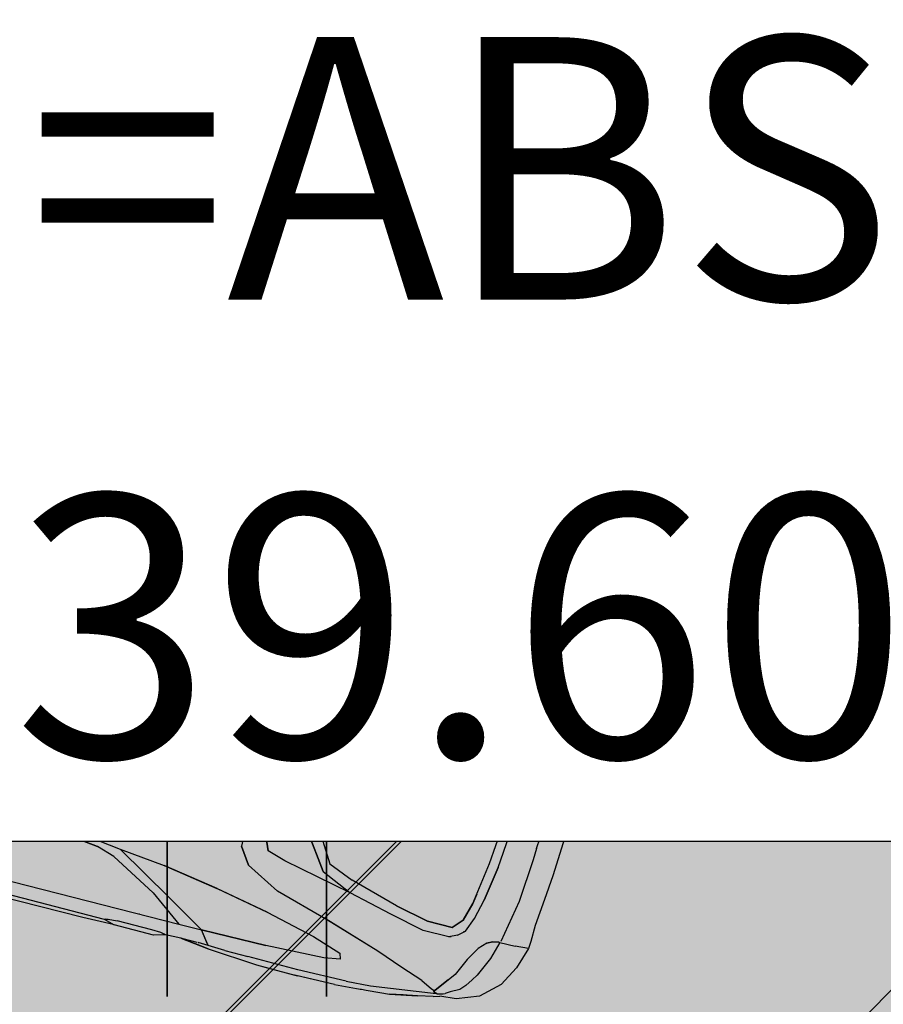
# Model space of a CAD drawing. Extents: x 553170 to 555434, y 6579874 to 6581094.
# Drawn here: x 553860 to 553862, y 6580396 to 6580399 of the extents above; entities that cross this region are included whole.
import ezdxf

# ---------------------------------------------------------------- set-up
doc = ezdxf.new("R2010")
doc.units = 0
doc.header["$MEASUREMENT"] = 0
doc.header["$XCLIPFRAME"] = 2
doc.linetypes.add('KRUUSKILL', pattern=[2, 1, -1])
for name, color, linetype in [('HALJASTUS.K9', 7, 'Continuous'), ('Hoonestusala.K9', 7, 'Continuous'), ('Kontaktvööndi alus.K9', 7, 'Continuous'), ('M__tketid.K9', 7, 'Continuous'), ('Muru', 7, 'Continuous'), ('Parkimine.DP', 7, 'Continuous'), ('Piirangud.K9', 7, 'Continuous'), ('Sihtotstarbed.K9', 7, 'Continuous'), ('Situatsiooniskeem.K9', 7, 'Continuous'), ('TEE.K9', 7, 'Continuous'), ('Uushoonestus.K9', 7, 'Continuous')]:
    doc.layers.add(name, color=color, linetype=linetype)
doc.styles.add('GENERATED_STYLE_1', font='txt', dxfattribs={"width": 0.92})
doc.styles.get("Standard").update_dxf_attribs({"font": 'txt', "bigfont": 'BIGFONT.SHX'})
doc.dimstyles.new('GENERATED_STYLE__1', dxfattribs={"dimtxt": 1.75, "dimasz": 0.57, "dimexe": 0.18, "dimexo": 0, "dimgap": 0.09, "dimtad": 1, "dimdec": 1, "dimzin": 0, "dimdsep": 46, "dimtxsty": 'GENERATED_STYLE_1', "dimblk": 'ARROWHEAD_6', "dimblk1": 'ARROWHEAD_6', "dimblk2": 'ARROWHEAD_6', "dimcen": 0.09, "dimclrd": 7, "dimclre": 7, "dimclrt": 7, "dimadec": 0, "dimazin": 0, "dimtfac": 1, "dimtdec": 4, "dimtmove": 0, "dimatfit": 3, "dimfxl": 0, "dimtolj": 1, "dimtzin": 0, "dimarcsym": 0})
picture_1 = doc.add_image_def('image1.tif', size_in_pixel=(940, 742))
picture_2 = doc.add_image_def('image2.tif', size_in_pixel=(967, 608))

# ---------------------------------------------------------------- blocks, each defined once
blk = doc.blocks.new('Citroen Xsara Picasso_2D')
at = {"layer": 'Parkimine.DP', "linetype": 'Continuous', "lineweight": 35}
blk.add_hatch(color=255, dxfattribs=at).paths.add_polyline_path([(-1.3184, -0.8754), (-1.1588, -0.8659), (-1.0759, -0.8557), (-1.031, -0.8574), (-0.998, -0.8664), (-0.882, -0.8667), (-0.8784, -0.8657), (-0.0751, -0.8711), (-0.0596, -0.8585), (-0.052, -0.859), (-0.0516, -0.8645), (-0.0484, -0.8711), (0.0149, -0.8706), (0.1303, -0.8709), (0.1337, -0.87), (0.6812, -0.8663), (0.6475, -0.9708), (0.6427, -0.9825), (0.6392, -1.0008), (0.6964, -1.0042), (0.7444, -0.9657), (0.7605, -0.9141), (0.7695, -0.8646), (0.8109, -0.8638), (0.8522, -0.8591), (0.9325, -0.8577), (0.98, -0.8575), (0.9814, -0.8601), (1.036, -0.8647), (1.0403, -0.8573), (1.0615, -0.8572), (1.0721, -0.8615), (1.1495, -0.8762), (1.2499, -0.8816), (1.4202, -0.8801), (1.5836, -0.8792), (1.6922, -0.8726), (1.7838, -0.8539), (1.8464, -0.8392), (1.8646, -0.8408), (1.9557, -0.8272), (2.0224, -0.8009), (2.0784, -0.7567), (2.1446, -0.6308), (2.1709, -0.5019), (2.1786, -0.4363), (2.1912, -0.3065), (2.2011, -0.1212), (2.2061, 0), (2.2011, 0.1212), (2.1912, 0.3065), (2.1786, 0.4363), (2.1709, 0.5019), (2.1446, 0.6308), (2.0784, 0.7567), (2.0224, 0.8009), (1.9557, 0.8272), (1.8646, 0.8408), (1.8464, 0.8392), (1.7838, 0.8539), (1.6922, 0.8726), (1.5836, 0.8792), (1.4202, 0.8801), (1.2499, 0.8816), (1.1495, 0.8762), (1.0721, 0.8615), (1.0615, 0.8572), (1.0403, 0.8573), (1.036, 0.8647), (0.9814, 0.8601), (0.98, 0.8575), (0.9325, 0.8577), (0.8522, 0.8591), (0.8109, 0.8638), (0.7695, 0.8646), (0.7605, 0.9141), (0.7444, 0.9657), (0.6964, 1.0042), (0.6392, 1.0008), (0.6427, 0.9825), (0.6475, 0.9708), (0.6812, 0.8663), (0.1337, 0.87), (0.1303, 0.8709), (0.0149, 0.8706), (-0.0484, 0.8711), (-0.0516, 0.8645), (-0.052, 0.859), (-0.0596, 0.8585), (-0.0751, 0.8711), (-0.8784, 0.8657), (-0.882, 0.8667), (-0.998, 0.8664), (-1.031, 0.8574), (-1.0759, 0.8557), (-1.1588, 0.8659), (-1.3184, 0.8754), (-1.4754, 0.8749), (-1.5708, 0.8707), (-1.6932, 0.8609), (-1.75, 0.8495), (-1.8335, 0.8302), (-1.8809, 0.8257), (-1.9429, 0.8021), (-1.9946, 0.7536), (-2.0249, 0.6973), (-2.0443, 0.6353), (-2.0461, 0.5666), (-2.0534, 0.4875), (-2.0646, 0.3111), (-2.0729, 0), (-2.0646, -0.3111), (-2.0534, -0.4875), (-2.0461, -0.5666), (-2.0443, -0.6353), (-2.0249, -0.6973), (-1.9946, -0.7536), (-1.9429, -0.8021), (-1.8809, -0.8257), (-1.8335, -0.8302), (-1.75, -0.8495), (-1.6932, -0.8609), (-1.5708, -0.8707), (-1.4754, -0.8749)], flags=0)
at = {"layer": 'Parkimine.DP', "linetype": 'Continuous'}
for p, q in [((-1.5334, 0.8735), (-1.6082, 0.8678)), ((-1.5334, 0.8735), (-1.6081, 0.8678)), ((-1.5334, 0.8735), (-1.4255, 0.8765)), ((-1.5334, 0.8735), (-1.4173, 0.8763)), ((-1.4255, 0.8765), (-1.4266, 0.8764)), ((-1.3331, 0.8758), (-1.4255, 0.8765)), ((-1.3036, 0.8751), (-1.4174, 0.8763)), ((-1.333, 0.8758), (-1.3332, 0.8758)), ((-1.3037, 0.8751), (-1.3331, 0.8758)), ((-1.1588, 0.8659), (-1.3036, 0.8751)), ((-1.6348, 0.8514), (-1.8219, 0.8255)), ((-1.8149, 0.8357), (-1.7715, 0.8452)), ((-1.6932, 0.8609), (-1.7715, 0.8452)), ((-1.7715, 0.8452), (-1.7285, 0.8538)), ((-1.7715, 0.8452), (-1.7715, 0.8452)), ((-1.7308, 0.8532), (-1.6932, 0.8609)), ((-1.7307, 0.8532), (-1.7308, 0.8532)), ((-1.6313, 0.8658), (-1.6932, 0.8609)), ((-1.6932, 0.8609), (-1.6932, 0.8609)), ((-1.5632, 0.8557), (-1.6348, 0.8514)), ((-1.6251, 0.8666), (-1.6313, 0.8658)), ((-1.6116, 0.8676), (-1.6251, 0.8666)), ((-1.608, 0.8678), (-1.6117, 0.8675)), ((-1.6081, 0.8678), (-1.6114, 0.8676)), ((-1.6043, 0.8681), (-1.6082, 0.8678)), ((-1.5632, 0.8557), (-1.422, 0.8589)), ((-1.422, 0.8589), (-1.2737, 0.8586)), ((-1.2061, 0.8584), (-1.2737, 0.8586)), ((-1.2061, 0.8584), (-1.1267, 0.8553)), ((-1.0759, 0.8557), (-1.1588, 0.8659)), ((-1.1588, 0.8659), (-1.0761, 0.8557)), ((-1.1562, 0.8564), (-1.1269, 0.818)), ((-1.1532, 0.8526), (-1.1532, 0.8527)), ((-1.1532, 0.8527), (-1.1269, 0.818)), ((-1.1267, 0.8553), (-1.1338, 0.8547)), ((-1.0812, 0.8555), (-1.1224, 0.8554)), ((-1.0759, 0.8557), (-1.031, 0.8574)), ((-1.031, 0.8574), (-0.998, 0.8664)), ((-1.031, 0.8574), (-1.0161, 0.8543)), ((-1.031, 0.8574), (-1.031, 0.8574)), ((-1.0223, 0.8556), (-1.0276, 0.8556)), ((-1.0161, 0.8543), (-0.9896, 0.8528)), ((-0.998, 0.8664), (-0.882, 0.8667)), ((-0.9896, 0.8528), (-0.8867, 0.8532)), ((-0.8612, 0.8548), (-0.8867, 0.8532)), ((-0.8497, 0.8579), (-0.882, 0.8667)), ((-0.7891, 0.8676), (-0.8784, 0.8657)), ((-0.8497, 0.8579), (-0.8612, 0.8548)), ((-0.8535, 0.8559), (-0.8572, 0.8558)), ((-0.0596, 0.8586), (-0.8497, 0.8579)), ((-0.8497, 0.8579), (-0.8497, 0.8579)), ((-0.0751, 0.8711), (-0.7891, 0.8676)), ((-1.9429, 0.8021), (-1.8809, 0.8257)), ((-1.8809, 0.8257), (-1.8335, 0.8302)), ((-1.8599, 0.7592), (-1.8154, 0.8191)), ((-1.8593, 0.8103), (-1.8461, 0.8187)), ((-1.8413, 0.8218), (-1.8461, 0.8187)), ((-1.8449, 0.7794), (-1.8131, 0.8222)), ((-1.8257, 0.8253), (-1.8413, 0.8218)), ((-1.8149, 0.8357), (-1.8335, 0.8302)), ((-1.8131, 0.8222), (-1.8257, 0.8253)), ((-1.8175, 0.8233), (-1.8175, 0.8233)), ((-1.8141, 0.8224), (-1.8156, 0.8228)), ((-1.8131, 0.8222), (-1.8154, 0.8192)), ((-1.8053, 0.8156), (-1.8154, 0.8192)), ((-1.815, 0.8197), (-1.815, 0.8197)), ((-1.1268, 0.818), (-1.3159, 0.8153)), ((-1.3159, 0.8153), (-1.1311, 0.8179)), ((-1.1428, 0.839), (-1.1428, 0.839)), ((-1.1311, 0.8179), (-1.1269, 0.818)), ((-1.0597, 0.8187), (-1.1269, 0.818)), ((-1.0145, 0.7513), (-1.1269, 0.818)), ((-0.1686, 0.8207), (-1.0597, 0.8187)), ((-0.9664, 0.7495), (-1.0597, 0.8187)), ((-0.1687, 0.8207), (-1.0596, 0.8186)), ((-1.0368, 0.8187), (-1.0367, 0.8187)), ((-1.0367, 0.8187), (-1.0367, 0.8187)), ((-1.0002, 0.8188), (-1.0003, 0.8188)), ((-0.9447, 0.8189), (-0.944, 0.8189)), ((-0.9331, 0.8189), (-0.933, 0.8189)), ((-1.9946, 0.7536), (-1.9429, 0.8021)), ((-1.8978, 0.7817), (-1.8842, 0.7971)), ((-1.8842, 0.7971), (-1.8593, 0.8103)), ((-1.7721, 0.7996), (-1.8053, 0.8156)), ((-1.7721, 0.7996), (-1.7076, 0.7782)), ((-1.5318, 0.7995), (-1.485, 0.8075)), ((-1.5262, 0.7828), (-1.5318, 0.7995)), ((-1.5262, 0.7828), (-1.5318, 0.7995)), ((-1.5318, 0.7995), (-1.5318, 0.7995)), ((-1.485, 0.8075), (-1.3159, 0.8153)), ((-1.4848, 0.8075), (-1.3159, 0.8153)), ((-1.9215, 0.7453), (-1.9109, 0.7621)), ((-1.9109, 0.7621), (-1.8978, 0.7817)), ((-1.8978, 0.7817), (-1.8978, 0.7817)), ((-1.7076, 0.7782), (-1.63, 0.7505)), ((-1.4413, 0.7557), (-1.5262, 0.7828)), ((-1.4414, 0.7556), (-1.5262, 0.7828)), ((-2.0249, 0.6973), (-1.9946, 0.7536)), ((-1.9395, 0.706), (-1.9215, 0.7453)), ((-1.883, 0.7089), (-1.8677, 0.7422)), ((-1.8829, 0.7089), (-1.8599, 0.7592)), ((-1.63, 0.7505), (-1.4634, 0.6987)), ((-1.63, 0.7505), (-1.4633, 0.6986)), ((-1.618, 0.7468), (-1.6179, 0.7468)), ((-1.6059, 0.7474), (-1.6059, 0.7474)), ((-1.4426, 0.756), (-1.4425, 0.756)), ((-1.296, 0.7217), (-1.4414, 0.7556)), ((-1.296, 0.7218), (-1.4413, 0.7557)), ((-0.8443, 0.6529), (-1.0145, 0.7513)), ((-0.9664, 0.7495), (-0.8321, 0.6778)), ((-1.9463, 0.6899), (-1.9395, 0.706)), ((-1.8829, 0.7089), (-1.9057, 0.671)), ((-1.9044, 0.6732), (-1.883, 0.7089)), ((-1.296, 0.7218), (-1.14, 0.6925)), ((-1.1401, 0.6924), (-1.296, 0.7217)), ((-2.0443, 0.6353), (-2.0249, 0.6973)), ((-1.9605, 0.6386), (-1.9463, 0.6899)), ((-1.4634, 0.6987), (-1.3093, 0.6562)), ((-1.4633, 0.6986), (-1.3093, 0.6561)), ((-1.1401, 0.6924), (-0.9772, 0.6666)), ((-0.9772, 0.6666), (-1.14, 0.6925)), ((-0.8321, 0.6778), (-0.7794, 0.6613)), ((-0.832, 0.6778), (-0.7794, 0.6613)), ((-1.9402, 0.6423), (-1.9257, 0.65)), ((-1.9257, 0.65), (-1.9402, 0.6423)), ((-1.9258, 0.65), (-1.9057, 0.671)), ((-1.839, 0.6491), (-1.8573, 0.6318)), ((-1.839, 0.6491), (-1.8158, 0.6596)), ((-1.8158, 0.6596), (-1.8221, 0.6568)), ((-1.8158, 0.6596), (-1.7401, 0.6608)), ((-1.7401, 0.6608), (-1.7401, 0.6608)), ((-1.7401, 0.6608), (-1.639, 0.6389)), ((-1.7401, 0.6608), (-1.6391, 0.6388)), ((-1.3093, 0.6562), (-1.2104, 0.6047)), ((-1.3093, 0.6561), (-1.2104, 0.6047)), ((-0.8443, 0.6529), (-0.9772, 0.6666)), ((-0.8444, 0.6529), (-0.9772, 0.6666)), ((-0.8471, 0.6545), (-0.8443, 0.6529)), ((-0.7769, 0.6445), (-0.8444, 0.6529)), ((-0.7769, 0.6445), (-0.8443, 0.6529)), ((-0.7794, 0.6613), (-0.5939, 0.6408)), ((-0.5939, 0.6408), (-0.7794, 0.6613)), ((-2.0462, 0.6136), (-2.0443, 0.6353)), ((-2.0443, 0.6353), (-2.0057, 0.6383)), ((-1.9605, 0.6387), (-2.0057, 0.6383)), ((-1.9851, 0.5112), (-1.9626, 0.6356)), ((-1.9605, 0.6387), (-1.9606, 0.6387)), ((-1.9605, 0.6386), (-1.9597, 0.6387)), ((-1.9598, 0.6387), (-1.9603, 0.6387)), ((-1.96, 0.6403), (-1.9601, 0.6403)), ((-1.9597, 0.6387), (-1.9593, 0.64)), ((-1.9583, 0.6389), (-1.9594, 0.6397)), ((-1.9583, 0.6389), (-1.9594, 0.6397)), ((-1.9589, 0.6393), (-1.9588, 0.6393)), ((-1.9589, 0.6393), (-1.9589, 0.6393)), ((-1.9583, 0.6389), (-1.9402, 0.6423)), ((-1.9402, 0.6423), (-1.9583, 0.6389)), ((-1.9583, 0.6389), (-1.9583, 0.6389)), ((-1.8573, 0.6318), (-1.874, 0.5903)), ((-1.8573, 0.6318), (-1.8525, 0.6363)), ((-1.8438, 0.6032), (-1.818, 0.6317)), ((-1.818, 0.6317), (-1.8438, 0.6032)), ((-1.818, 0.6317), (-1.7458, 0.6319)), ((-1.7458, 0.6319), (-1.818, 0.6317)), ((-1.7458, 0.6319), (-1.6493, 0.6116)), ((-1.6493, 0.6116), (-1.7458, 0.6319)), ((-1.6391, 0.6388), (-1.5109, 0.6083)), ((-0.6327, 0.6304), (-0.7769, 0.6445)), ((-0.6262, 0.6297), (-0.7769, 0.6445)), ((-0.4809, 0.6206), (-0.6221, 0.6312)), ((-0.5939, 0.6408), (-0.4635, 0.6315)), ((-0.4635, 0.6315), (-0.5939, 0.6408)), ((-2.0461, 0.5666), (-2.0462, 0.6136)), ((-1.8586, 0.5502), (-1.8438, 0.6032)), ((-1.8438, 0.6032), (-1.8586, 0.5501)), ((-1.6493, 0.6116), (-1.5081, 0.5726)), ((-1.5109, 0.6083), (-1.3073, 0.5673)), ((-1.4212, 0.5692), (-1.5107, 0.6082)), ((-1.2104, 0.6047), (-1.1773, 0.5576)), ((-1.1772, 0.5577), (-1.2104, 0.6047)), ((-2.0534, 0.4875), (-2.0461, 0.5666)), ((-1.874, 0.5903), (-1.8869, 0.5326)), ((-1.4341, 0.5427), (-1.5081, 0.5726)), ((-1.3487, 0.4677), (-1.4212, 0.5692)), ((-1.4212, 0.5692), (-1.3488, 0.4678)), ((-1.3073, 0.5673), (-1.2547, 0.551)), ((-1.8586, 0.5501), (-1.8761, 0.4274)), ((-1.8627, 0.5213), (-1.8586, 0.5502)), ((-1.3763, 0.4494), (-1.4341, 0.5427)), ((-1.2547, 0.5511), (-1.2546, 0.5511)), ((-1.2397, 0.5167), (-1.2547, 0.551)), ((-1.2546, 0.5511), (-1.2397, 0.5167)), ((-1.171, 0.3771), (-1.1773, 0.5576)), ((-1.1709, 0.3771), (-1.1772, 0.5577)), ((-1.9942, 0.3859), (-1.9851, 0.5112)), ((-1.8869, 0.5326), (-1.9025, 0.4325)), ((-1.9024, 0.4326), (-1.8868, 0.5327)), ((-1.2322, 0.3482), (-1.2397, 0.5167)), ((-2.0594, 0.4164), (-2.0534, 0.4875)), ((-1.3488, 0.4678), (-1.3321, 0.36)), ((-1.3321, 0.36), (-1.3487, 0.4677)), ((-1.9025, 0.4325), (-1.916, 0.2647)), ((-1.8761, 0.4274), (-1.8897, 0.2648)), ((-1.3638, 0.361), (-1.3763, 0.4494)), ((-1.3638, 0.361), (-1.3763, 0.4494)), ((-2.0699, 0.2058), (-2.0594, 0.4164)), ((-1.995, 0.3522), (-1.9941, 0.3859)), ((-1.1693, 0.1649), (-1.171, 0.3771)), ((-1.1693, 0.1649), (-1.1709, 0.3771)), ((-1.995, 0.3522), (-1.9977, 0.3203)), ((-1.3567, 0.2035), (-1.3638, 0.361)), ((-1.3568, 0.2035), (-1.3638, 0.361)), ((-1.3314, 0.3427), (-1.3321, 0.36)), ((-1.3248, 0.178), (-1.3321, 0.36)), ((-1.2354, 0.1658), (-1.2322, 0.3482)), ((-1.9977, 0.3203), (-2.0069, 0.0444)), ((-1.8897, 0.2648), (-1.8844, 0.3278)), ((-1.916, 0.2647), (-1.92, 0.1637)), ((-1.9161, 0.2645), (-1.9161, 0.2647)), ((-1.8917, 0.1655), (-1.8897, 0.2648)), ((-1.8916, 0.1655), (-1.8897, 0.2648)), ((-2.0729, 0), (-2.0699, 0.2058)), ((-1.3549, 0), (-1.3568, 0.2035)), ((-1.3548, 0), (-1.3567, 0.2035)), ((-1.3234, 0), (-1.3248, 0.178)), ((-1.9224, 0), (-1.92, 0.1638)), ((-1.9224, 0), (-1.92, 0.1637)), ((-1.8917, 0.1655), (-1.8834, 0.1105)), ((-1.8834, 0.1105), (-1.8916, 0.1655)), ((-1.2386, 0), (-1.2354, 0.1658)), ((-1.2385, 0), (-1.2353, 0.1658)), ((-1.1663, -0.0001), (-1.1693, 0.1649)), ((-1.1663, 0), (-1.1693, 0.1649)), ((-1.8818, 0), (-1.8834, 0.1105)), ((-1.8834, 0.1105), (-1.8817, 0)), ((-1.3234, 0), (-1.3242, 0.1071)), ((-1.1633, 0.0974), (-1.1632, 0.0974)), ((-2.007, 0.0428), (-2.0084, 0)), ((-2.0084, 0), (-2.0066, 0.0401)), ((-2.0016, 0.0461), (-2.0072, 0.0443)), ((-2.0004, 0), (-2.0072, 0.0443)), ((-1.995, 0), (-2.0016, 0.0461)), ((-1.9923, 0), (-2.0005, 0.0416)), ((-1.994, 0.0416), (-2.0005, 0.0416)), ((-1.988, 0.0054), (-1.9961, 0.0416)), ((-2.0729, 0), (-2.0699, -0.2058)), ((-2.0004, 0), (-2.0072, -0.0443)), ((-2.0045, 0), (-2.004, 0.0234)), ((-2.0045, 0), (-2.004, -0.0234)), ((-1.995, 0), (-2.0016, -0.0461)), ((-1.9923, 0), (-2.0005, -0.0416)), ((-1.9224, 0), (-1.92, -0.1638)), ((-1.9224, 0), (-1.92, -0.1637)), ((-1.8818, 0), (-1.8834, -0.1105)), ((-1.8834, -0.1105), (-1.8817, 0)), ((-1.3549, 0), (-1.3568, -0.2035)), ((-1.3548, 0), (-1.3567, -0.2035)), ((-1.3234, 0), (-1.3248, -0.178)), ((-1.3234, 0), (-1.3242, -0.1071)), ((-1.2386, 0), (-1.2354, -0.1658)), ((-1.2385, 0), (-1.2353, -0.1658)), ((-1.1663, 0.0001), (-1.1693, -0.1649)), ((-1.1663, 0), (-1.1693, -0.1649)), ((-1.1663, 0.0001), (-1.1617, 0.0001)), ((-1.1663, 0), (-1.1617, 0)), ((-2.007, -0.0428), (-2.0084, 0)), ((-2.0084, 0), (-2.0066, -0.0401)), ((-1.988, -0.0053), (-1.9961, -0.0416)), ((-1.1663, 0), (-1.1617, 0)), ((-1.1663, -0.0001), (-1.1617, -0.0001)), ((-2.0016, -0.0461), (-2.0072, -0.0443)), ((-1.9977, -0.3203), (-2.0069, -0.0444)), ((-1.994, -0.0416), (-2.0005, -0.0416)), ((-1.8917, -0.1655), (-1.8834, -0.1105)), ((-1.8834, -0.1105), (-1.8916, -0.1655)), ((-1.1633, -0.0974), (-1.1632, -0.0974)), ((-1.916, -0.2647), (-1.92, -0.1637)), ((-1.8917, -0.1655), (-1.8897, -0.2648)), ((-1.8916, -0.1655), (-1.8897, -0.2648)), ((-1.2354, -0.1658), (-1.2322, -0.3482)), ((-1.1693, -0.1649), (-1.171, -0.3771)), ((-1.1693, -0.1649), (-1.1709, -0.3771)), ((-1.3248, -0.178), (-1.3321, -0.36)), ((-2.0699, -0.2058), (-2.0594, -0.4164)), ((-1.3567, -0.2035), (-1.3638, -0.361)), ((-1.3568, -0.2035), (-1.3638, -0.361)), ((-1.9161, -0.2645), (-1.9161, -0.2647)), ((-1.9025, -0.4325), (-1.916, -0.2647)), ((-1.8897, -0.2648), (-1.8844, -0.3278)), ((-1.8761, -0.4274), (-1.8897, -0.2648)), ((-1.995, -0.3522), (-1.9977, -0.3203)), ((-1.995, -0.3522), (-1.9941, -0.3859)), ((-1.3638, -0.361), (-1.3763, -0.4494)), ((-1.3638, -0.361), (-1.3763, -0.4494)), ((-1.3488, -0.4678), (-1.3321, -0.36)), ((-1.3321, -0.36), (-1.3487, -0.4677)), ((-1.3314, -0.3427), (-1.3321, -0.36)), ((-1.2322, -0.3482), (-1.2397, -0.5167)), ((-1.9942, -0.3858), (-1.9851, -0.5112)), ((-1.171, -0.3771), (-1.1773, -0.5576)), ((-1.1709, -0.3771), (-1.1772, -0.5577)), ((-2.0594, -0.4164), (-2.0534, -0.4875)), ((-1.8869, -0.5326), (-1.9025, -0.4325)), ((-1.9024, -0.4326), (-1.8868, -0.5327)), ((-1.8586, -0.5501), (-1.8761, -0.4274)), ((-1.3763, -0.4494), (-1.4341, -0.5427)), ((-1.3487, -0.4677), (-1.4212, -0.5692)), ((-1.4212, -0.5692), (-1.3488, -0.4678)), ((-2.0534, -0.4875), (-2.0461, -0.5666)), ((-1.9851, -0.5112), (-1.9626, -0.6356)), ((-1.874, -0.5903), (-1.8869, -0.5326)), ((-1.8627, -0.5213), (-1.8586, -0.5502)), ((-1.2397, -0.5167), (-1.2547, -0.551)), ((-1.2546, -0.5511), (-1.2397, -0.5167)), ((-1.8438, -0.6032), (-1.8586, -0.5501)), ((-1.8586, -0.5502), (-1.8438, -0.6032)), ((-1.4341, -0.5427), (-1.5081, -0.5726)), ((-1.3073, -0.5673), (-1.2547, -0.551)), ((-1.2547, -0.5511), (-1.2546, -0.5511)), ((-1.2104, -0.6047), (-1.1773, -0.5576)), ((-1.1772, -0.5577), (-1.2104, -0.6047)), ((-2.0461, -0.5666), (-2.0462, -0.6136)), ((-1.8573, -0.6318), (-1.874, -0.5903)), ((-1.6493, -0.6115), (-1.5081, -0.5726)), ((-1.5109, -0.6083), (-1.3073, -0.5673)), ((-1.4212, -0.5692), (-1.5107, -0.6082)), ((-2.0462, -0.6136), (-2.0443, -0.6353)), ((-1.8438, -0.6032), (-1.818, -0.6317)), ((-1.818, -0.6317), (-1.8438, -0.6032)), ((-1.7458, -0.6319), (-1.6493, -0.6115)), ((-1.6493, -0.6116), (-1.7458, -0.6319)), ((-1.6391, -0.6388), (-1.5109, -0.6083)), ((-1.3093, -0.6562), (-1.2104, -0.6047)), ((-1.3093, -0.6561), (-1.2104, -0.6047)), ((-0.4837, -0.6188), (-0.3695, -0.6116)), ((-0.3695, -0.6116), (-0.4837, -0.6188)), ((-0.3826, -0.6125), (-0.3826, -0.6124)), ((-0.3695, -0.6116), (-0.2178, -0.6046)), ((-0.2179, -0.6046), (-0.3695, -0.6116)), ((-0.2923, -0.608), (-0.2923, -0.608)), ((-2.0443, -0.6353), (-2.0057, -0.6383)), ((-2.0443, -0.6353), (-2.0249, -0.6973)), ((-1.9605, -0.6387), (-2.0057, -0.6383)), ((-1.9605, -0.6387), (-1.9606, -0.6387)), ((-1.9605, -0.6386), (-1.9597, -0.6387)), ((-1.9605, -0.6386), (-1.9463, -0.6899)), ((-1.9598, -0.6387), (-1.9603, -0.6387)), ((-1.96, -0.6403), (-1.9601, -0.6403)), ((-1.9597, -0.6387), (-1.9593, -0.64)), ((-1.9583, -0.6389), (-1.9594, -0.6397)), ((-1.9583, -0.6389), (-1.9594, -0.6397)), ((-1.9589, -0.6393), (-1.9588, -0.6393)), ((-1.9589, -0.6393), (-1.9589, -0.6393)), ((-1.9583, -0.6389), (-1.9583, -0.6389)), ((-1.9583, -0.6389), (-1.9402, -0.6423)), ((-1.9402, -0.6423), (-1.9583, -0.6389)), ((-1.9402, -0.6423), (-1.9257, -0.65)), ((-1.9257, -0.65), (-1.9402, -0.6423)), ((-1.8573, -0.6318), (-1.8525, -0.6363)), ((-1.839, -0.6491), (-1.8573, -0.6318)), ((-1.818, -0.6317), (-1.7458, -0.6319)), ((-1.7458, -0.6319), (-1.818, -0.6317)), ((-1.7401, -0.6608), (-1.6391, -0.6388)), ((-1.7401, -0.6608), (-1.639, -0.6389)), ((-0.7769, -0.6445), (-0.8444, -0.6529)), ((-0.7769, -0.6445), (-0.8443, -0.6529)), ((-0.7794, -0.6613), (-0.5939, -0.6408)), ((-0.5939, -0.6408), (-0.7794, -0.6613)), ((-0.6262, -0.6297), (-0.7769, -0.6445)), ((-0.6327, -0.6304), (-0.7769, -0.6445)), ((-0.4809, -0.6206), (-0.6221, -0.6312)), ((-0.5939, -0.6408), (-0.4635, -0.6315)), ((-0.4635, -0.6315), (-0.5939, -0.6408)), ((-0.4635, -0.6315), (-0.3464, -0.6273)), ((-0.3464, -0.6273), (-0.4635, -0.6315)), ((-0.3464, -0.6273), (-0.2773, -0.6315)), ((-0.3464, -0.6273), (-0.2773, -0.6315)), ((-0.2923, -0.6306), (-0.2923, -0.6306)), ((-0.244, -0.6468), (-0.2773, -0.6315)), ((-0.2773, -0.6315), (-0.244, -0.6468)), ((-0.2066, -0.737), (-0.244, -0.6468)), ((-0.2066, -0.737), (-0.244, -0.6468)), ((-1.9258, -0.65), (-1.9057, -0.671)), ((-1.8829, -0.7089), (-1.9057, -0.671)), ((-1.9044, -0.6732), (-1.883, -0.7089)), ((-1.839, -0.6491), (-1.8158, -0.6596)), ((-1.8158, -0.6596), (-1.8221, -0.6568)), ((-1.8158, -0.6596), (-1.7401, -0.6608)), ((-1.7401, -0.6608), (-1.7401, -0.6608)), ((-1.4634, -0.6987), (-1.3093, -0.6562)), ((-1.4633, -0.6986), (-1.3093, -0.6561)), ((-1.1401, -0.6924), (-0.9772, -0.6666)), ((-0.9772, -0.6666), (-1.14, -0.6924)), ((-0.8443, -0.6529), (-1.0145, -0.7513)), ((-0.8443, -0.6529), (-0.9772, -0.6666)), ((-0.8444, -0.6529), (-0.9772, -0.6666)), ((-0.8471, -0.6545), (-0.8443, -0.6529)), ((-0.8321, -0.6778), (-0.7794, -0.6613)), ((-0.832, -0.6778), (-0.7794, -0.6613)), ((-2.0249, -0.6973), (-1.9946, -0.7536)), ((-1.9463, -0.6899), (-1.9395, -0.706)), ((-1.63, -0.7505), (-1.4633, -0.6986)), ((-1.63, -0.7505), (-1.4634, -0.6987)), ((-1.296, -0.7218), (-1.14, -0.6924)), ((-1.1401, -0.6924), (-1.296, -0.7217)), ((-0.9664, -0.7495), (-0.8321, -0.6778)), ((-1.9395, -0.706), (-1.9215, -0.7453)), ((-1.883, -0.7089), (-1.8677, -0.7422)), ((-1.8829, -0.7089), (-1.8599, -0.7592)), ((-1.296, -0.7217), (-1.4414, -0.7556)), ((-1.296, -0.7218), (-1.4413, -0.7557)), ((-0.2404, -0.7096), (-0.2405, -0.7096)), ((-1.9946, -0.7536), (-1.9429, -0.8021)), ((-1.9215, -0.7453), (-1.9109, -0.7621)), ((-1.8599, -0.7592), (-1.8154, -0.8191)), ((-1.7076, -0.7782), (-1.63, -0.7505)), ((-1.618, -0.7468), (-1.6179, -0.7468)), ((-1.6059, -0.7474), (-1.6059, -0.7474)), ((-1.4414, -0.7556), (-1.5262, -0.7828)), ((-1.4413, -0.7557), (-1.5262, -0.7828)), ((-1.4426, -0.756), (-1.4425, -0.756)), ((-1.0145, -0.7513), (-1.1269, -0.818)), ((-0.9664, -0.7495), (-1.0597, -0.8187)), ((-0.1687, -0.8207), (-0.2066, -0.737)), ((-0.1686, -0.8207), (-0.2066, -0.737)), ((-1.9109, -0.7621), (-1.8978, -0.7817)), ((-1.8978, -0.7817), (-1.8978, -0.7817)), ((-1.8978, -0.7817), (-1.8842, -0.7971)), ((-1.8449, -0.7794), (-1.8131, -0.8222)), ((-1.7721, -0.7996), (-1.7076, -0.7782)), ((-1.5262, -0.7828), (-1.5318, -0.7995)), ((-1.5262, -0.7828), (-1.5318, -0.7995)), ((-1.9429, -0.8021), (-1.8809, -0.8257)), ((-1.8842, -0.7971), (-1.8593, -0.8103)), ((-1.8593, -0.8103), (-1.8461, -0.8187)), ((-1.8053, -0.8156), (-1.8154, -0.8191)), ((-1.7721, -0.7996), (-1.8053, -0.8156)), ((-1.5318, -0.7995), (-1.485, -0.8075)), ((-1.5318, -0.7995), (-1.5318, -0.7995)), ((-1.485, -0.8075), (-1.3159, -0.8153)), ((-1.4848, -0.8075), (-1.3159, -0.8153)), ((-1.1268, -0.818), (-1.3159, -0.8153)), ((-1.3159, -0.8153), (-1.1311, -0.8179)), ((-0.1812, -0.7931), (-0.1811, -0.7931)), ((-0.1774, -0.8014), (-0.1774, -0.8014)), ((-1.8809, -0.8257), (-1.8335, -0.8302)), ((-1.8413, -0.8218), (-1.8461, -0.8187)), ((-1.8257, -0.8253), (-1.8413, -0.8218)), ((-1.8149, -0.8357), (-1.8335, -0.8302)), ((-1.8131, -0.8222), (-1.8257, -0.8253)), ((-1.6348, -0.8514), (-1.8219, -0.8255)), ((-1.8175, -0.8233), (-1.8175, -0.8233)), ((-1.8141, -0.8224), (-1.8156, -0.8228)), ((-1.8131, -0.8222), (-1.8154, -0.8191)), ((-1.815, -0.8197), (-1.815, -0.8197)), ((-1.8149, -0.8357), (-1.7715, -0.8452)), ((-1.1562, -0.8564), (-1.1269, -0.818)), ((-1.1532, -0.8527), (-1.1269, -0.818)), ((-1.1428, -0.839), (-1.1428, -0.839)), ((-1.1311, -0.8179), (-1.1269, -0.818)), ((-1.0597, -0.8187), (-1.1269, -0.818)), ((-0.1686, -0.8207), (-1.0597, -0.8187)), ((-0.1687, -0.8207), (-1.0596, -0.8186)), ((-1.0368, -0.8187), (-1.0367, -0.8187)), ((-1.0367, -0.8187), (-1.0367, -0.8187)), ((-1.0002, -0.8188), (-1.0003, -0.8188)), ((-0.9447, -0.8189), (-0.944, -0.8189)), ((-0.9331, -0.8189), (-0.933, -0.8189)), ((-0.0902, -0.8203), (-0.1686, -0.8207)), ((-1.7715, -0.8452), (-1.7715, -0.8452)), ((-1.7715, -0.8452), (-1.7285, -0.8538)), ((-1.6932, -0.8609), (-1.7715, -0.8452)), ((-1.7307, -0.8532), (-1.7308, -0.8532)), ((-1.7308, -0.8532), (-1.6932, -0.8609)), ((-1.6932, -0.8609), (-1.6932, -0.8609)), ((-1.6313, -0.8657), (-1.6932, -0.8609)), ((-1.5632, -0.8557), (-1.6348, -0.8514)), ((-1.6251, -0.8666), (-1.6313, -0.8657)), ((-1.6116, -0.8676), (-1.6251, -0.8666)), ((-1.608, -0.8678), (-1.6117, -0.8675)), ((-1.6081, -0.8678), (-1.6114, -0.8676)), ((-1.5334, -0.8735), (-1.6082, -0.8678)), ((-1.6043, -0.8681), (-1.6082, -0.8678)), ((-1.5334, -0.8735), (-1.6081, -0.8678)), ((-1.5632, -0.8557), (-1.422, -0.8589)), ((-1.422, -0.8589), (-1.2737, -0.8586)), ((-1.1588, -0.8659), (-1.3036, -0.8751)), ((-1.2061, -0.8584), (-1.2737, -0.8586)), ((-1.2061, -0.8584), (-1.1267, -0.8553)), ((-1.0759, -0.8557), (-1.1588, -0.8659)), ((-1.1588, -0.8659), (-1.0761, -0.8557)), ((-1.1532, -0.8526), (-1.1532, -0.8527)), ((-1.1267, -0.8553), (-1.1338, -0.8547)), ((-1.0812, -0.8555), (-1.1224, -0.8554)), ((-1.0759, -0.8557), (-1.031, -0.8574)), ((-1.031, -0.8574), (-1.0161, -0.8543)), ((-1.031, -0.8574), (-0.998, -0.8664)), ((-1.031, -0.8574), (-1.031, -0.8574)), ((-1.0223, -0.8556), (-1.0276, -0.8556)), ((-1.0161, -0.8543), (-0.9896, -0.8528)), ((-0.998, -0.8664), (-0.882, -0.8667)), ((-0.9896, -0.8528), (-0.8867, -0.8532)), ((-0.8612, -0.8548), (-0.8867, -0.8532)), ((-0.8497, -0.8579), (-0.882, -0.8667)), ((-0.7891, -0.8676), (-0.8784, -0.8657)), ((-0.8497, -0.8578), (-0.8612, -0.8548)), ((-0.8535, -0.8559), (-0.8572, -0.8558)), ((-0.8497, -0.8579), (-0.8497, -0.8579)), ((-0.0596, -0.8586), (-0.8497, -0.8579)), ((-0.0751, -0.8711), (-0.7891, -0.8676)), ((-1.5334, -0.8735), (-1.4173, -0.8763)), ((-1.5334, -0.8735), (-1.4255, -0.8765)), ((-1.4255, -0.8765), (-1.4266, -0.8764)), ((-1.3331, -0.8758), (-1.4255, -0.8765)), ((-1.3036, -0.8751), (-1.4174, -0.8763)), ((-1.333, -0.8758), (-1.3332, -0.8758)), ((-1.3037, -0.8751), (-1.3331, -0.8758))]:
    blk.add_line(p, q, dxfattribs=at)
blk = doc.blocks.new('*D16', base_point=(543651.6378, 6459799.3263))
at = {"layer": 'M__tketid.K9', "linetype": 'Continuous'}
for p, q in [((553856.9709, 6580380.1129), (553857.3555, 6580381.1701)), ((553856.7403, 6580380.7953), (553857.1632, 6580380.6415)), ((553857.5477, 6580380.8209), (553856.7787, 6580380.4621)), ((553857.1632, 6580380.6415), (553860.8946, 6580379.2842)), ((553860.7024, 6580378.7556), (553861.0869, 6580379.8128)), ((553860.5102, 6580379.1048), (553861.2791, 6580379.4636)), ((553860.8946, 6580379.2842), (553861.3175, 6580379.1304))]:
    blk.add_line(p, q, dxfattribs=at)
at = {"layer": 'M__tketid.K9', "insert": (553853.3127, 6580382.4145), "char_height": 1.75, "attachment_point": 7, "rotation": 340.0113, "style": 'GENERATED_STYLE_1'}
blk.add_mtext('{4.0}', dxfattribs=at)
blk = doc.blocks.new('ARROWHEAD_6')
at = {"color": 0, "linetype": 'Continuous', "lineweight": 0}
for p, q in [((-0.5, -0.5), (0.5, 0.5)), ((0, 0), (-1, 0))]:
    blk.add_line(p, q, dxfattribs=at)

msp = doc.modelspace()

# ---------------------------------------------------------------- hatches: boundary and pattern name
at = {"layer": 'Hoonestusala.K9', "linetype": 'Continuous', "lineweight": 35}
h = msp.add_hatch(dxfattribs=at)
h.set_pattern_fill('DP_hoonestussala_0002', color=143, style=0, pattern_type=2)
h.set_pattern_definition([(45, (543651.6378, 6459799.3263), (-1.414213562, 1.414213562), [])])
h.paths.add_polyline_path([(553823.6062, 6580385.5071), (553856.9078, 6580380.3626), (553864.4783, 6580400.7521), (553832.3569, 6580409.7444), (553824.1097, 6580386.0972)], flags=0)
at = {"layer": 'Muru', "linetype": 'Continuous', "lineweight": 0}
h = msp.add_hatch(color=87, dxfattribs=at)
h.paths.add_polyline_path([(553708.5921, 6580379.4336), (553711.009, 6580378.851), (553717.799, 6580376.665), (553720.803, 6580375.549), (553721.537, 6580378.8857), (553722.864, 6580384.9186), (553723.6495, 6580388.4897, 0.019548), (553724.3786, 6580392.485, 0.005761), (553724.5603, 6580393.9004, 0.001748), (553724.6003, 6580394.2615, 0.006873), (553724.8888, 6580397.7642, 0.000646), (553724.8972, 6580397.924), (553724.8976, 6580397.9239), (553724.9, 6580397.9286, 0.004651), (553725.0375, 6580400.3029, -0.021067), (553726.551, 6580415.0878, -0.004049), (553727.0699, 6580418.5502, -0.013221), (553727.5406, 6580421.3808, -0.084842), (553727.9646, 6580422.4291, -0.229555), (553731.4637, 6580424.766), (553731.6745, 6580424.7914), (553731.9049, 6580424.7646), (553732.012, 6580425.684), (553733.2496, 6580425.5398), (553733.1425, 6580424.6204), (553733.3729, 6580424.5936), (553733.3729, 6580424.5914), (553733.5267, 6580424.5573), (553733.763, 6580424.5049, -0.168331), (553734.3657, 6580424.1065, -0.074471), (553734.7257, 6580423.4996, -0.075754), (553734.7581, 6580423.371, -0.045723), (553734.7578, 6580423.3063, -0.005846), (553734.5013, 6580421.0981, -0.006625), (553734.0268, 6580417.5133), (553736.282, 6580416.977), (553745.1548, 6580415.5873), (553746.6166, 6580415.1408, -0.015945), (553748.9039, 6580423.1319, 0.004375), (553749.5423, 6580425.2417, -0.01764), (553750.8711, 6580429.3672, -0.05222), (553752.732, 6580433.265, -0.1214), (553753.1907, 6580433.6834), (553752.216, 6580435.003), (553754.934, 6580437.26), (553758.721, 6580442.483), (553760.638, 6580442.109), (553759.389, 6580437.054), (553759.691, 6580437.104), (553762.783, 6580438.825), (553765.4423, 6580439.1067), (553768.131, 6580438.368), (553790.192, 6580432.795), (553796.269, 6580431.501), (553800.979, 6580430.582), (553826.115, 6580424.375), (553825.689, 6580422.786), (553800.717, 6580428.955), (553795.828, 6580429.948), (553789.795, 6580431.044), (553767.6545, 6580437.0702), (553765.7279, 6580437.6032), (553763.3915, 6580437.3162), (553760.956, 6580436.185), (553759.8764, 6580435.1889), (553758.986, 6580433.568), (553757.4222, 6580433.1847, -0.004947), (553757.478, 6580433.0724, -0.018236), (553757.5529, 6580432.9119, -0.054532), (553757.6771, 6580432.3212, -0.01454), (553757.8601, 6580430.6883, -0.011698), (553758.0343, 6580427.4173, 0.021828), (553758.5957, 6580420.8636), (553759.314, 6580415.142), (553759.3146, 6580414.4614, 0.003173), (553759.3363, 6580411.5394, -0.014679), (553759.3483, 6580409.2404, -0.118525), (553758.874, 6580407.405, -0.162777), (553757.103, 6580405.8306, -0.063146), (553755.9761, 6580405.5178, -0.021664), (553754.8225, 6580405.4041, -0.017782), (553753.0884, 6580405.3197, -0.042016), (553751.27, 6580405.4657, -0.106109), (553748.0388, 6580406.7227, -0.308077), (553745.8706, 6580412.0191), (553744.313, 6580412.46), (553735.7661, 6580414.0717), (553733.5199, 6580414.3693, -0.000074), (553733.504, 6580414.2807, -0.000482), (553733.4708, 6580414.0964, -0.000068), (553733.4561, 6580414.0153, 0.017423), (553732.935, 6580410.63, 0.02092), (553732.4994, 6580403.5089, 0.011136), (553732.4867, 6580399.0664), (553732.6786, 6580388.9665), (553732.965, 6580373.896), (553748.0903, 6580374.0026), (553775.9, 6580367.74), (553778.6, 6580367.29), (553781.29, 6580366.84), (553814.5564, 6580363.146), (553852.96, 6580354.388), (553861.157, 6580375.351), (553867.906, 6580392.208), (553874.16, 6580407.419), (553875.865, 6580411.589), (553867.271, 6580413.4), (553857.448, 6580416.022), (553846.525, 6580419.109), (553821.87, 6580426.047), (553801.186, 6580431.825), (553797.167, 6580432.8201), (553796.719, 6580432.931), (553786.046, 6580436.379), (553769.24, 6580440.66), (553762.668, 6580442.1265), (553762.3746, 6580442.192), (553756.0107, 6580443.6121, 0.141132), (553753.7215, 6580443.5446, 0.050313), (553751.6306, 6580442.4585, -0.012621), (553749.9421, 6580441.5012, 0.013269), (553748.6272, 6580440.7669, 0.043778), (553747.4587, 6580439.9328, 0.167359), (553746.2083, 6580437.8893, 0.062149), (553746.1573, 6580436.8641, 0.020392), (553746.2761, 6580435.8368), (553746.2775, 6580435.827, -0.002944), (553746.6394, 6580433.0926), (553746.995, 6580430.383), (553745.1269, 6580428.3618), (553742.8631, 6580425.9125), (553742.5802, 6580425.6063, -0.042196), (553742.4223, 6580425.4597, -0.078945), (553742.0652, 6580425.2683, -0.101527), (553741.1996, 6580425.1713, -0.086289), (553739.4334, 6580425.6387, -0.142868), (553738.8132, 6580426.1551, -0.043218), (553738.3656, 6580427.0246, 0.04831), (553737.8979, 6580427.9212, 0.078857), (553737.6023, 6580428.2367, 0.124507), (553737.232, 6580428.394, 0.079715), (553730.8119, 6580428.2885, 0.048542), (553727.6173, 6580427.42, 0.02258), (553725.3224, 6580426.3536, 0.005629), (553717.4882, 6580422.3742), (553714.066, 6580420.5931)], flags=0)
h.paths.add_polyline_path([(553831.02, 6580421.122), (553831.629, 6580422.832), (553846.453, 6580418.413), (553870.517, 6580411.858), (553873.959, 6580409.59), (553873.232, 6580408.138), (553869.864, 6580409.938), (553846.141, 6580416.684)], flags=0)
at = {"layer": 'Piirangud.K9', "linetype": 'Continuous', "lineweight": 18}
h = msp.add_hatch(dxfattribs=at)
h.set_pattern_fill('Lines___Angled_0002', color=254, style=0, pattern_type=2)
h.set_pattern_definition([(45, (553786.6145, 6580395.7088), (-0.919239, 0.919239), [])])
h.paths.add_polyline_path([(553786.5266, 6580433.1563), (553775.3671, 6580388.9104), (553859.66, 6580375.89), (553871.66, 6580408.88)], flags=0)
at = {"layer": 'Sihtotstarbed.K9', "linetype": 'Continuous', "lineweight": 140}
msp.add_hatch(color=46, dxfattribs=at).paths.add_polyline_path([(553727.2567, 6580395.7369), (553860.0554, 6580375.2218), (553872.4441, 6580409.2803), (553753.4486, 6580443.2127), (553746.9597, 6580424.4579), (553731.4881, 6580427.1272), (553730.7254, 6580421.44)], flags=0)
at = {"layer": 'Uushoonestus.K9', "linetype": 'Continuous', "lineweight": 35}
msp.add_hatch(color=9, dxfattribs=at).paths.add_polyline_path([(553857.8908, 6580402.5632), (553863.9094, 6580400.8783), (553862.0224, 6580394.1374), (553856.0037, 6580395.8223)], flags=0)

# ---------------------------------------------------------------- linework, layer by layer
at = {"layer": 'HALJASTUS.K9', "color": 82, "linetype": 'Continuous', "lineweight": 35}
for p, q in [((553860.2694, 6580396.7982), (553860.2694, 6580396.0371)), ((553860.7244, 6580396.7982), (553860.7244, 6580396.0371))]:
    msp.add_line(p, q, dxfattribs=at)
at = {"layer": 'TEE.K9', "linetype": 'KRUUSKILL'}
msp.add_open_spline([(553888.527, 6580408.109), (553886.364, 6580408.785), (553884.201, 6580409.461), (553882.038, 6580410.137), (553881.0433, 6580410.4479), (553879.8701, 6580410.5246), (553878.934, 6580409.763), (553877.7646, 6580408.8117), (553877.3513, 6580407.6664), (553876.836, 6580406.469), (553874.6528, 6580401.3963), (553872.4383, 6580396.3523), (553870.371, 6580391.239), (553868.1003, 6580385.6228), (553865.8032, 6580380.0179), (553863.57, 6580374.387), (553860.8347, 6580367.49), (553858.0993, 6580360.593), (553855.364, 6580353.696)], degree=3, knots=[0, 0, 0, 0, 1, 1, 1, 2, 2, 2, 3, 3, 3, 4, 4, 4, 5, 5, 5, 6, 6, 6, 6], dxfattribs=at)

# ---------------------------------------------------------------- block references
at = {"layer": 'Parkimine.DP', "linetype": 'Continuous', "rotation": 165.4619408842317}
msp.add_blockref('Citroen Xsara Picasso_2D', (553859.4822, 6580397.3018), dxfattribs=at)

# ---------------------------------------------------------------- dimensions: what is measured, and where the dimension line sits
at = {"layer": 'M__tketid.K9', "linetype": 'Continuous'}
dim = msp.add_linear_dim(base=(553857.1632, 6580380.6415), p1=(553864.4783, 6580400.7521), p2=(553871.66, 6580408.88), angle=340.0113, dimstyle='GENERATED_STYLE__1', dxfattribs=at)
dim.commit()
dim.dimension.update_dxf_attribs({"geometry": '*D16', "text_midpoint": (553855.3453, 6580382.6063)})

# ---------------------------------------------------------------- referenced raster images: frames only (the image files are external)
at = {"layer": 'Kontaktvööndi alus.K9', "linetype": 'Continuous'}
image = msp.add_image(picture_2, insert=(553685.4819, 6580302.3717), size_in_units=(356.7327, 224.2952), dxfattribs=at)
image.set_boundary_path([(-0.5, -0.5), (966.5, 607.5)])
at = {"layer": 'Situatsiooniskeem.K9', "linetype": 'Continuous'}
image = msp.add_image(picture_1, insert=(553170.41, 6579873.6232), size_in_units=(1545.9563, 1220.3187), dxfattribs=at)
image.set_boundary_path([(-0.5, -0.5), (939.5, 741.5)])

# ---------------------------------------------------------------- next in the draw order: wipeouts: each hides what was drawn before it
at = {"linetype": 'Continuous', "ltscale": 26414664.30550473}
msp.add_wipeout([(553859.1736, 6580400.384), (553863.0423, 6580400.384), (553863.0423, 6580396.4796), (553859.1736, 6580396.4796)], dxfattribs=at)

# ---------------------------------------------------------------- next in the draw order: linework, layer by layer
at = {"linetype": 'Continuous', "flags": 128}
msp.add_lwpolyline([(553859.1736, 6580400.384), (553863.0423, 6580400.384), (553863.0423, 6580396.4796), (553859.1736, 6580396.4796)], close=True, dxfattribs=at)

# ---------------------------------------------------------------- next in the draw order: texts
at = {"linetype": 'Continuous', "insert": (553861.108, 6580398.404), "char_height": 0.75, "attachment_point": 5, "line_spacing_factor": 1.046643}
msp.add_mtext('{\\M+1817D0.000\\P=ABS\\P+39.600}', dxfattribs=at)

doc.saveas('drawing.dxf')
